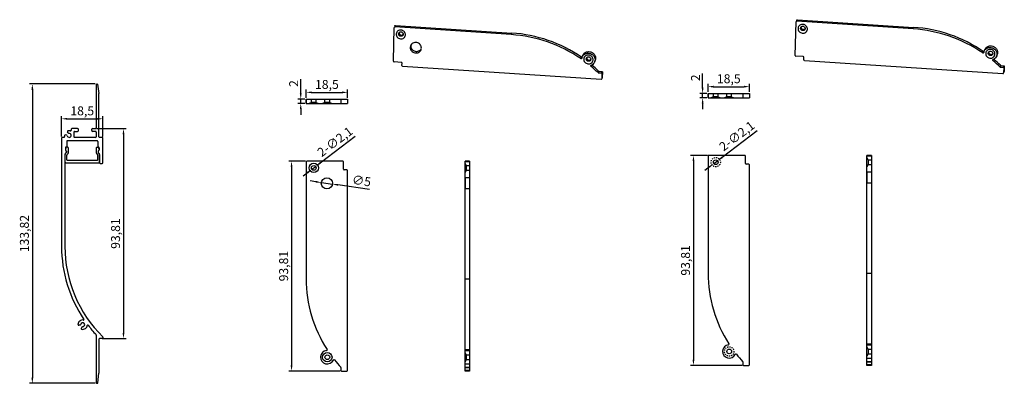
# Model space of a CAD drawing. Units: inches. Extents: x 96 to 536, y 14 to 177.
import ezdxf

# ---------------------------------------------------------------- set-up
doc = ezdxf.new("R2010")
doc.units = ezdxf.units.IN
doc.header["$MEASUREMENT"] = 0
doc.linetypes.add('HIDDEN', pattern=[0.2, 0.1, -0.1])
doc.styles.get("Standard").update_dxf_attribs({"font": 'arial.ttf'})
doc.dimstyles.new('ISO-25', dxfattribs={"dimtxt": 4, "dimasz": 2.5, "dimexe": 1.25, "dimexo": 0.625, "dimtad": 1, "dimtxsty": 'Standard', "dimcen": 2.5, "dimadec": 0, "dimazin": 0, "dimtfac": 1, "dimtmove": 0, "dimatfit": 3, "dimfxl": 1, "dimarcsym": 0})

# ---------------------------------------------------------------- blocks, each defined once
blk = doc.blocks.new('*D21')
at = {"color": 0, "lineweight": -2, "transparency": 16777216}
for p, q in [((227.97, 104.43), (225.5, 104.79)), ((230.45, 104.08), (235.4, 103.38)), ((252.03, 101.02), (237.87, 103.03))]:
    blk.add_line(p, q, dxfattribs=at)
at = {"color": 0, "transparency": 16777216}
for points in [[(228.03, 104.85), (227.92, 104.02), (230.45, 104.08)], [(237.93, 103.44), (237.82, 102.62), (235.4, 103.38)]]:
    blk.add_solid(points, dxfattribs=at)
at = {"layer": 'Defpoints', "color": 0, "transparency": 16777216}
for p in [(230.45, 104.08), (235.4, 103.38)]:
    blk.add_point(p, dxfattribs=at)
at = {"color": 0, "transparency": 16777216, "insert": (248.33, 104.35), "char_height": 4, "attachment_point": 5, "rotation": 351.9153}
blk.add_mtext('∅5', dxfattribs=at)
blk = doc.blocks.new('*D22')
at = {"color": 0, "lineweight": -2, "transparency": 16777216}
for p, q in [((245.56, 124.64), (229.9, 112.77)), ((226.24, 110), (227.91, 111.27)), ((224.24, 108.49), (222.25, 106.98))]:
    blk.add_line(p, q, dxfattribs=at)
at = {"color": 0, "transparency": 16777216}
for points in [[(223.99, 108.82), (224.5, 108.16), (226.24, 110)], [(229.65, 113.11), (230.16, 112.44), (227.91, 111.27)]]:
    blk.add_solid(points, dxfattribs=at)
at = {"layer": 'Defpoints', "color": 0, "transparency": 16777216}
for p in [(226.24, 110), (227.91, 111.27)]:
    blk.add_point(p, dxfattribs=at)
at = {"color": 0, "transparency": 16777216, "insert": (236.86, 121.93), "char_height": 4, "attachment_point": 5, "rotation": 37.1459}
blk.add_mtext('2-∅2,1', dxfattribs=at)
blk = doc.blocks.new('*D23')
at = {"color": 0, "lineweight": -2, "transparency": 16777216}
for p, q in [((223.67, 142.01), (223.67, 145.63)), ((242.17, 142.01), (242.17, 145.63)), ((226.17, 144.38), (239.67, 144.38))]:
    blk.add_line(p, q, dxfattribs=at)
at = {"color": 0, "transparency": 16777216}
for points in [[(226.17, 144.8), (226.17, 143.96), (223.67, 144.38)], [(239.67, 144.8), (239.67, 143.96), (242.17, 144.38)]]:
    blk.add_solid(points, dxfattribs=at)
at = {"layer": 'Defpoints', "color": 0, "transparency": 16777216}
for p in [(223.67, 141.38), (242.17, 144.38), (242.17, 141.38)]:
    blk.add_point(p, dxfattribs=at)
at = {"color": 0, "transparency": 16777216, "insert": (232.92, 147.41), "char_height": 4, "attachment_point": 5}
blk.add_mtext('18,5', dxfattribs=at)
blk = doc.blocks.new('*D24')
at = {"color": 0, "lineweight": -2, "transparency": 16777216}
for p, q in [((221.24, 143.88), (221.24, 150.28)), ((223.05, 141.38), (219.99, 141.38)), ((221.24, 139.38), (221.24, 141.38)), ((223.05, 139.38), (219.99, 139.38)), ((221.24, 136.88), (221.24, 134.38))]:
    blk.add_line(p, q, dxfattribs=at)
at = {"color": 0, "transparency": 16777216}
for points in [[(220.82, 143.88), (221.65, 143.88), (221.24, 141.38)], [(220.82, 136.88), (221.65, 136.88), (221.24, 139.38)]]:
    blk.add_solid(points, dxfattribs=at)
at = {"layer": 'Defpoints', "color": 0, "transparency": 16777216}
for p in [(221.24, 141.38), (223.67, 141.38), (223.67, 139.38)]:
    blk.add_point(p, dxfattribs=at)
at = {"color": 0, "transparency": 16777216, "insert": (218.6, 148.33), "char_height": 4, "attachment_point": 5, "rotation": 90}
blk.add_mtext('2', dxfattribs=at)
blk = doc.blocks.new('*D25')
at = {"color": 0, "lineweight": -2, "transparency": 16777216}
for p, q in [((223.35, 113.63), (215.88, 113.63)), ((217.13, 111.13), (217.13, 22.32)), ((238.85, 19.82), (215.88, 19.82))]:
    blk.add_line(p, q, dxfattribs=at)
at = {"color": 0, "transparency": 16777216}
for points in [[(216.72, 111.13), (217.55, 111.13), (217.13, 113.63)], [(216.72, 22.32), (217.55, 22.32), (217.13, 19.82)]]:
    blk.add_solid(points, dxfattribs=at)
at = {"layer": 'Defpoints', "color": 0, "transparency": 16777216}
for p in [(223.97, 113.63), (217.13, 19.82), (239.47, 19.82)]:
    blk.add_point(p, dxfattribs=at)
at = {"color": 0, "transparency": 16777216, "insert": (214.11, 66.72), "char_height": 4, "attachment_point": 5, "rotation": 90}
blk.add_mtext('93,81', dxfattribs=at)
blk = doc.blocks.new('*D26')
at = {"color": 0, "lineweight": -2, "transparency": 16777216}
for p, q in [((425.12, 127.19), (409.46, 115.33)), ((403.81, 111.04), (401.81, 109.53)), ((405.8, 112.55), (407.47, 113.82))]:
    blk.add_line(p, q, dxfattribs=at)
at = {"color": 0, "transparency": 16777216}
for points in [[(409.21, 115.66), (409.72, 114.99), (407.47, 113.82)], [(403.55, 111.37), (404.06, 110.71), (405.8, 112.55)]]:
    blk.add_solid(points, dxfattribs=at)
at = {"layer": 'Defpoints', "color": 0, "transparency": 16777216}
for p in [(405.8, 112.55), (407.47, 113.82)]:
    blk.add_point(p, dxfattribs=at)
at = {"color": 0, "transparency": 16777216, "insert": (416.42, 124.48), "char_height": 4, "attachment_point": 5, "rotation": 37.1459}
blk.add_mtext('2-∅2,1', dxfattribs=at)
blk = doc.blocks.new('*D27')
at = {"color": 0, "lineweight": -2, "transparency": 16777216}
for p, q in [((403.23, 144.56), (403.23, 148.18)), ((405.73, 146.93), (419.23, 146.93)), ((421.73, 144.56), (421.73, 148.18))]:
    blk.add_line(p, q, dxfattribs=at)
at = {"color": 0, "transparency": 16777216}
for points in [[(405.73, 147.35), (405.73, 146.52), (403.23, 146.93)], [(419.23, 147.35), (419.23, 146.52), (421.73, 146.93)]]:
    blk.add_solid(points, dxfattribs=at)
at = {"layer": 'Defpoints', "color": 0, "transparency": 16777216}
for p in [(421.73, 146.93), (403.23, 143.94), (421.73, 143.94)]:
    blk.add_point(p, dxfattribs=at)
at = {"color": 0, "transparency": 16777216, "insert": (412.48, 149.96), "char_height": 4, "attachment_point": 5}
blk.add_mtext('18,5', dxfattribs=at)
blk = doc.blocks.new('*D28')
at = {"color": 0, "lineweight": -2, "transparency": 16777216}
for p, q in [((400.8, 146.44), (400.8, 152.83)), ((402.61, 143.94), (399.55, 143.94)), ((402.61, 141.94), (399.55, 141.94)), ((400.8, 141.94), (400.8, 143.94)), ((400.8, 139.44), (400.8, 136.94))]:
    blk.add_line(p, q, dxfattribs=at)
at = {"color": 0, "transparency": 16777216}
for points in [[(400.38, 146.44), (401.21, 146.44), (400.8, 143.94)], [(400.38, 139.44), (401.21, 139.44), (400.8, 141.94)]]:
    blk.add_solid(points, dxfattribs=at)
at = {"layer": 'Defpoints', "color": 0, "transparency": 16777216}
for p in [(400.8, 143.94), (403.23, 143.94), (403.23, 141.94)]:
    blk.add_point(p, dxfattribs=at)
at = {"color": 0, "transparency": 16777216, "insert": (398.16, 150.88), "char_height": 4, "attachment_point": 5, "rotation": 90}
blk.add_mtext('2', dxfattribs=at)
blk = doc.blocks.new('*D29')
at = {"color": 0, "lineweight": -2, "transparency": 16777216}
for p, q in [((402.91, 116.18), (395.45, 116.18)), ((396.7, 113.68), (396.7, 24.87)), ((418.41, 22.37), (395.45, 22.37))]:
    blk.add_line(p, q, dxfattribs=at)
at = {"color": 0, "transparency": 16777216}
for points in [[(396.28, 113.68), (397.11, 113.68), (396.7, 116.18)], [(396.28, 24.87), (397.11, 24.87), (396.7, 22.37)]]:
    blk.add_solid(points, dxfattribs=at)
at = {"layer": 'Defpoints', "color": 0, "transparency": 16777216}
for p in [(403.53, 116.18), (396.7, 22.37), (419.03, 22.37)]:
    blk.add_point(p, dxfattribs=at)
at = {"color": 0, "transparency": 16777216, "insert": (393.67, 69.28), "char_height": 4, "attachment_point": 5, "rotation": 90}
blk.add_mtext('93,81', dxfattribs=at)
blk = doc.blocks.new('*D30')
at = {"color": 0, "lineweight": -2, "transparency": 16777216}
for p, q in [((129.42, 148.16), (100.07, 148.16)), ((101.32, 145.66), (101.32, 16.85)), ((129.42, 14.35), (100.07, 14.35))]:
    blk.add_line(p, q, dxfattribs=at)
at = {"color": 0, "transparency": 16777216}
for points in [[(100.91, 145.66), (101.74, 145.66), (101.32, 148.16)], [(100.91, 16.85), (101.74, 16.85), (101.32, 14.35)]]:
    blk.add_solid(points, dxfattribs=at)
at = {"layer": 'Defpoints', "color": 0, "transparency": 16777216}
for p in [(130.04, 148.16), (101.32, 14.35), (130.04, 14.35)]:
    blk.add_point(p, dxfattribs=at)
at = {"color": 0, "transparency": 16777216, "insert": (98.29, 81.26), "char_height": 4, "attachment_point": 5, "rotation": 90}
blk.add_mtext('133,82', dxfattribs=at)
blk = doc.blocks.new('*D31')
at = {"color": 0, "lineweight": -2, "transparency": 16777216}
for p, q in [((130.19, 128.17), (143.29, 128.17)), ((142.04, 125.67), (142.04, 36.85)), ((132.59, 34.35), (143.29, 34.35))]:
    blk.add_line(p, q, dxfattribs=at)
at = {"color": 0, "transparency": 16777216}
for points in [[(141.63, 125.67), (142.46, 125.67), (142.04, 128.17)], [(141.63, 36.85), (142.46, 36.85), (142.04, 34.35)]]:
    blk.add_solid(points, dxfattribs=at)
at = {"layer": 'Defpoints', "color": 0, "transparency": 16777216}
for p in [(129.57, 128.17), (131.97, 34.35), (142.04, 34.35)]:
    blk.add_point(p, dxfattribs=at)
at = {"color": 0, "transparency": 16777216, "insert": (139.01, 81.26), "char_height": 4, "attachment_point": 5, "rotation": 90}
blk.add_mtext('93,81', dxfattribs=at)
blk = doc.blocks.new('*D32')
at = {"color": 0, "lineweight": -2, "transparency": 16777216}
for p, q in [((114.37, 124.59), (114.37, 133.82)), ((116.87, 132.57), (130.37, 132.57)), ((132.87, 124.59), (132.87, 133.82))]:
    blk.add_line(p, q, dxfattribs=at)
at = {"color": 0, "transparency": 16777216}
for points in [[(116.87, 132.99), (116.87, 132.16), (114.37, 132.57)], [(130.37, 132.99), (130.37, 132.16), (132.87, 132.57)]]:
    blk.add_solid(points, dxfattribs=at)
at = {"layer": 'Defpoints', "color": 0, "transparency": 16777216}
for p in [(132.87, 132.57), (114.37, 123.97), (132.87, 123.97)]:
    blk.add_point(p, dxfattribs=at)
at = {"color": 0, "transparency": 16777216, "insert": (123.62, 135.6), "char_height": 4, "attachment_point": 5}
blk.add_mtext('18,5', dxfattribs=at)

msp = doc.modelspace()

# ---------------------------------------------------------------- linework, layer by layer
for p, q in [((442.857, 176.679), (442.618, 175.977)), ((443.148, 176.863), (442.91, 176.16)), ((494.841, 172.744), (442.91, 176.16)), ((443.148, 176.863), (495.079, 173.446)), ((262.648, 158.31), (263.044, 173.348)), ((263.296, 174.127), (263.058, 173.425)), ((263.587, 174.311), (263.349, 173.609)), ((315.28, 170.192), (263.349, 173.609)), ((263.587, 174.311), (315.518, 170.895)), ((442.209, 160.862), (442.605, 175.9)), ((494.841, 172.744), (495.079, 173.446)), ((315.28, 170.192), (315.518, 170.895)), ((526.578, 162.845), (526.734, 163.305)), ((346.366, 159.45), (346.604, 160.152)), ((347.017, 160.294), (347.173, 160.754)), ((352.616, 158.124), (352.855, 158.826)), ((445.775, 160.347), (442.499, 160.562)), ((446.035, 158.926), (446.065, 160.047)), ((446.326, 158.626), (534.977, 152.794)), ((525.927, 162.001), (526.165, 162.704)), ((530.487, 158.559), (530.662, 159.074)), ((532.177, 160.675), (532.415, 161.378)), ((266.214, 157.795), (262.938, 158.011)), ((266.475, 156.374), (266.504, 157.495)), ((266.765, 156.075), (355.417, 150.243)), ((350.927, 156.008), (351.101, 156.523)), ((533.623, 155.765), (533.861, 156.467)), ((533.823, 155.677), (534.061, 156.379)), ((533.823, 155.677), (535.051, 155.596)), ((534.061, 156.379), (535.29, 156.299)), ((535.29, 156.299), (535.051, 155.596)), ((535.342, 155.296), (535.283, 153.055)), ((535.58, 155.999), (535.342, 155.296)), ((535.58, 155.999), (535.521, 153.757)), ((354.062, 153.213), (354.3, 153.915)), ((354.262, 153.125), (354.5, 153.828)), ((354.262, 153.125), (355.49, 153.045)), ((354.5, 153.828), (355.729, 153.747)), ((355.729, 153.747), (355.49, 153.045)), ((355.781, 152.745), (355.722, 150.503)), ((355.96, 151.205), (355.722, 150.503)), ((355.946, 151.129), (355.733, 150.499)), ((356.019, 153.447), (355.781, 152.745)), ((356.019, 153.447), (355.96, 151.205)), ((535.521, 153.757), (535.283, 153.055)), ((535.507, 153.68), (535.294, 153.051)), ((129.869, 147.965), (129.869, 128.465)), ((130.069, 148.165), (130.2, 148.165)), ((130.397, 147.998), (131.069, 143.931)), ((131.069, 124.565), (131.069, 143.931)), ((223.674, 141.384), (223.674, 139.384)), ((223.674, 139.384), (223.674, 141.384)), ((223.674, 141.384), (239.095, 141.384)), ((226.024, 139.884), (226.024, 141.384)), ((226.024, 139.884), (226.024, 141.384)), ((226.024, 141.384), (228.124, 141.384)), ((228.124, 139.884), (228.124, 141.384)), ((228.124, 139.884), (228.124, 141.384)), ((230.424, 141.384), (235.424, 141.384)), ((232.067, 139.884), (232.067, 141.384)), ((232.067, 139.884), (232.067, 141.384)), ((234.167, 139.884), (234.167, 141.384)), ((234.167, 139.884), (234.167, 141.384)), ((239.095, 141.384), (239.174, 141.384)), ((239.174, 141.384), (242.174, 141.384)), ((239.174, 141.384), (239.174, 139.384)), ((242.174, 141.384), (242.174, 139.384)), ((403.235, 143.935), (403.235, 141.935)), ((403.235, 141.935), (403.235, 143.935)), ((403.235, 143.935), (418.655, 143.935)), ((403.235, 141.935), (418.655, 141.935)), ((405.585, 142.435), (404.535, 141.935)), ((405.585, 142.435), (405.585, 143.935)), ((405.585, 142.435), (405.585, 143.935)), ((405.585, 143.935), (407.685, 143.935)), ((407.685, 142.435), (405.585, 142.435)), ((407.685, 142.435), (407.685, 143.935)), ((407.685, 142.435), (407.685, 143.935)), ((407.685, 142.435), (408.735, 141.935)), ((409.985, 143.935), (414.985, 143.935)), ((409.985, 141.935), (414.985, 141.935)), ((411.628, 142.435), (410.578, 141.935)), ((411.628, 142.435), (411.628, 143.935)), ((411.628, 142.435), (411.628, 143.935)), ((413.728, 142.435), (411.628, 142.435)), ((413.728, 142.435), (413.728, 143.935)), ((413.728, 142.435), (413.728, 143.935)), ((413.728, 142.435), (414.778, 141.935)), ((418.655, 143.935), (418.735, 143.935)), ((418.655, 141.935), (418.735, 141.935)), ((418.735, 143.935), (421.735, 143.935)), ((418.735, 143.935), (418.735, 141.935)), ((418.735, 141.935), (421.735, 141.935)), ((421.735, 143.935), (421.735, 141.935)), ((223.674, 139.384), (239.095, 139.384)), ((226.024, 139.884), (224.974, 139.384)), ((228.124, 139.884), (226.024, 139.884)), ((228.124, 139.884), (229.174, 139.384)), ((230.424, 139.384), (235.424, 139.384)), ((232.067, 139.884), (231.017, 139.384)), ((234.167, 139.884), (232.067, 139.884)), ((234.167, 139.884), (235.217, 139.384)), ((239.095, 139.384), (239.174, 139.384)), ((239.174, 139.384), (242.174, 139.384)), ((118.669, 127.865), (118.669, 127.489)), ((121.569, 128.165), (118.969, 128.165)), ((121.869, 127.265), (121.869, 127.865)), ((127.869, 127.265), (127.869, 127.865)), ((128.169, 128.165), (129.569, 128.165)), ((114.369, 123.965), (114.369, 75.546)), ((115.445, 124.265), (114.669, 124.265)), ((116.613, 125.276), (116.003, 125.334)), ((117.308, 126.232), (117.064, 126.794)), ((119.869, 126.665), (119.869, 124.565)), ((120.169, 126.965), (121.569, 126.965)), ((129.569, 124.265), (120.169, 124.265)), ((129.569, 126.965), (128.169, 126.965)), ((129.869, 126.665), (129.869, 124.565)), ((132.569, 124.265), (131.369, 124.265)), ((132.869, 112.925), (132.869, 123.965)), ((116.069, 119.627), (116.069, 118.661)), ((116.312, 119.599), (116.119, 118.84)), ((116.119, 118.84), (116.119, 118.66)), ((116.369, 119.927), (116.469, 119.927)), ((117.137, 119.826), (116.603, 119.826)), ((116.669, 122.465), (116.669, 120.127)), ((130.269, 122.765), (116.969, 122.765)), ((117.337, 119.626), (117.337, 117.245)), ((129.901, 119.626), (129.901, 117.245)), ((130.101, 119.826), (130.636, 119.826)), ((130.569, 122.465), (130.569, 120.127)), ((130.869, 119.927), (130.769, 119.927)), ((130.927, 119.599), (131.119, 118.84)), ((131.119, 118.84), (131.119, 118.66)), ((131.169, 119.627), (131.169, 118.661)), ((115.869, 116.652), (115.869, 75.546)), ((115.919, 113.124), (115.919, 116.629)), ((116.416, 117.404), (115.962, 116.868)), ((116.466, 117.381), (116.012, 116.846)), ((116.185, 118.425), (116.372, 118.279)), ((116.215, 118.463), (116.422, 118.302)), ((116.487, 118.042), (116.487, 117.598)), ((116.537, 118.065), (116.537, 117.575)), ((116.719, 114.224), (116.719, 116.37)), ((117.29, 117.115), (116.767, 116.499)), ((129.949, 117.115), (130.472, 116.499)), ((130.519, 114.224), (130.519, 116.37)), ((130.701, 118.065), (130.701, 117.575)), ((130.751, 118.042), (130.751, 117.598)), ((130.773, 117.381), (131.227, 116.846)), ((131.023, 118.463), (130.817, 118.302)), ((130.822, 117.404), (131.277, 116.868)), ((131.054, 118.425), (130.867, 118.279)), ((131.319, 113.124), (131.319, 116.629)), ((131.369, 116.652), (131.369, 112.925)), ((403.235, 115.883), (403.235, 63.563)), ((419.635, 116.183), (403.535, 116.183)), ((419.935, 112.583), (419.935, 115.883)), ((474.227, 24.109), (474.227, 116.183)), ((476.227, 116.183), (474.227, 116.183)), ((476.227, 115.883), (474.227, 115.883)), ((474.727, 114.233), (474.227, 115.283)), ((476.227, 116.183), (476.227, 24.109)), ((116.219, 112.824), (131.019, 112.824)), ((116.919, 114.024), (130.319, 114.024)), ((131.669, 112.625), (132.569, 112.625)), ((223.674, 113.331), (223.674, 61.011)), ((240.074, 113.631), (223.974, 113.631)), ((240.374, 110.031), (240.374, 113.331)), ((294.666, 21.557), (294.666, 113.631)), ((296.666, 113.631), (294.666, 113.631)), ((296.666, 113.331), (294.666, 113.331)), ((295.166, 111.681), (294.666, 112.731)), ((295.166, 111.681), (295.166, 109.581)), ((295.166, 111.681), (296.666, 111.681)), ((296.666, 113.631), (296.666, 21.557)), ((296.666, 111.681), (296.666, 109.581)), ((421.435, 112.283), (420.235, 112.283)), ((421.735, 22.668), (421.735, 111.983)), ((474.727, 112.133), (474.227, 111.083)), ((474.727, 114.233), (474.727, 112.133)), ((474.727, 114.233), (476.227, 114.233)), ((474.727, 112.133), (476.227, 112.133)), ((476.227, 114.233), (476.227, 112.133)), ((241.874, 109.731), (240.674, 109.731)), ((242.174, 20.116), (242.174, 109.431)), ((295.166, 109.581), (294.666, 108.531)), ((294.666, 106.231), (294.666, 101.231)), ((296.666, 106.231), (294.666, 106.231)), ((295.166, 109.581), (296.666, 109.581)), ((296.666, 106.231), (296.666, 101.231)), ((474.227, 108.783), (474.227, 103.783)), ((476.227, 108.783), (474.227, 108.783)), ((476.227, 108.783), (476.227, 103.783)), ((296.666, 101.231), (294.666, 101.231)), ((476.227, 103.783), (474.227, 103.783)), ((474.227, 63.563), (476.227, 63.563)), ((294.666, 61.011), (296.666, 61.011)), ((122.664, 40.383), (122.058, 40.29)), ((123.399, 39.472), (123.181, 38.9)), ((129.869, 35.888), (129.869, 14.547)), ((131.069, 34.05), (131.069, 18.819)), ((132.569, 34.35), (131.369, 34.35)), ((132.869, 34.945), (132.869, 34.65)), ((474.227, 32.014), (476.227, 32.014)), ((474.227, 31.554), (476.227, 31.554)), ((294.666, 29.462), (296.666, 29.462)), ((294.666, 29.002), (296.666, 29.002)), ((295.166, 27.074), (294.666, 28.124)), ((295.166, 27.074), (296.666, 27.074)), ((295.166, 27.074), (295.166, 24.974)), ((296.666, 27.074), (296.666, 24.974)), ((474.727, 29.626), (474.227, 30.676)), ((474.727, 27.526), (474.227, 26.476)), ((474.727, 29.626), (476.227, 29.626)), ((474.727, 29.626), (474.727, 27.526)), ((474.727, 27.526), (476.227, 27.526)), ((476.227, 29.626), (476.227, 27.526)), ((295.166, 24.974), (294.666, 23.924)), ((294.666, 23.024), (296.666, 23.024)), ((295.166, 24.974), (296.666, 24.974)), ((418.735, 23.905), (418.735, 22.668)), ((419.035, 22.368), (421.435, 22.368)), ((474.227, 25.576), (476.227, 25.576)), ((474.227, 24.109), (476.227, 24.109)), ((474.227, 24.109), (474.227, 23.905)), ((474.227, 23.905), (476.227, 23.905)), ((474.227, 22.368), (474.227, 23.905)), ((476.227, 22.668), (474.227, 22.668)), ((476.227, 22.368), (474.227, 22.368)), ((476.227, 24.109), (476.227, 23.905)), ((476.227, 23.905), (476.227, 22.368)), ((130.589, 14.525), (131.069, 18.819)), ((239.174, 21.354), (239.174, 20.116)), ((239.474, 19.816), (241.874, 19.816)), ((294.666, 21.557), (296.666, 21.557)), ((294.666, 21.557), (294.666, 21.354)), ((294.666, 21.354), (296.666, 21.354)), ((294.666, 19.816), (294.666, 21.354)), ((296.666, 20.116), (294.666, 20.116)), ((296.666, 19.816), (294.666, 19.816)), ((296.666, 21.557), (296.666, 21.354)), ((296.666, 21.354), (296.666, 19.816)), ((130.069, 14.347), (130.39, 14.347))]:
    msp.add_line(p, q)
at = {"linetype": 'HIDDEN', "ltscale": 5}
for centre in [(406.635, 113.183), (412.678, 28.576)]:
    msp.add_circle(centre, 2.1, dxfattribs=at)
for centre, radius in [((227.074, 110.631), 2.1), ((227.074, 110.631), 2.1), ((227.074, 110.631), 1.05), ((406.635, 113.183), 1.05), ((232.924, 103.731), 2.5), ((233.117, 26.024), 2.1), ((233.117, 26.024), 1.05), ((412.678, 28.576), 1.05)]:
    msp.add_circle(centre, radius)
for centre, radius, start, end in [((442.867, 175.893), 0.263, 161.33787, 178.42174), ((263.306, 173.341), 0.263, 161.33787, 178.42174), ((445.436, 173.028), 0.913, 161.29062, 174.10186), ((445.695, 172.94), 0.913, 341.29062, 354.10186), ((490.698, 110.408), 62.474, 55.67414, 86.19762), ((490.936, 111.11), 62.474, 55.67414, 86.19762), ((265.875, 170.477), 0.913, 161.29062, 174.10186), ((266.134, 170.388), 0.913, 341.29062, 354.10186), ((311.137, 107.856), 62.474, 55.67414, 86.19762), ((311.375, 108.558), 62.474, 55.67414, 86.19762), ((272.352, 164.447), 2.184, 161.34371, 178.46017), ((272.611, 165.15), 2.204, 178.5089, 184.38769), ((272.584, 165.15), 2.178, 172.55929, 178.48577), ((272.948, 164.238), 2.184, 341.34371, 358.46017), ((273.197, 164.943), 2.176, 329.20391, 331.40438), ((346.573, 159.661), 0.259, 341.19772, 351.03098), ((349.394, 159.217), 2.598, 161.25758, 171.04497), ((349.705, 159.308), 0.913, 161.29062, 174.10186), ((349.964, 159.219), 0.913, 341.29062, 354.10186), ((526.134, 162.213), 0.259, 341.19772, 351.03098), ((528.955, 161.768), 2.598, 161.25758, 171.04497), ((529.266, 161.859), 0.913, 161.29062, 174.10186), ((529.525, 161.77), 0.913, 341.29062, 354.10186), ((491.829, 112.032), 60.492, 46.2989, 50.27821), ((529.525, 161.737), 2.899, 290.83951, 296.54538), ((492.078, 112.745), 60.477, 46.29848, 50.12755), ((312.268, 109.48), 60.492, 46.2989, 50.27821), ((349.964, 159.186), 2.899, 290.83951, 296.54538), ((312.517, 110.194), 60.477, 46.29848, 50.12755), ((355.459, 150.51), 0.263, 341.33787, 358.42174), ((355.698, 151.213), 0.263, 341.33787, 358.42174), ((535.02, 153.062), 0.263, 341.33787, 358.42174), ((535.258, 153.764), 0.263, 341.33787, 358.42174), ((130.069, 147.965), 0.2, 90, 180), ((130.2, 147.965), 0.2, 9.38781, 90), ((118.969, 127.865), 0.3, 90, 180), ((121.569, 127.865), 0.3, 0, 90), ((128.169, 127.865), 0.3, 90, 180), ((129.569, 128.465), 0.3, 270, 0), ((114.669, 123.965), 0.3, 90, 180), ((115.445, 124.565), 0.3, 270, 14.47751), ((115.974, 125.036), 0.3, 84.53446, 184.12853), ((117.769, 125.165), 2.1, 184.12853, 194.47751), ((116.584, 124.977), 0.3, 9.01197, 84.53446), ((117.769, 125.165), 0.9, 189.01197, 98.92473), ((117.34, 126.913), 0.3, 103.80817, 203.40224), ((117.769, 125.165), 2.1, 75.52249, 103.80817), ((117.583, 126.351), 0.3, 203.40224, 278.92473), ((118.369, 127.489), 0.3, 255.52249, 0), ((120.169, 126.665), 0.3, 90, 180), ((120.169, 124.565), 0.3, 180, 270), ((121.569, 127.265), 0.3, 270, 0), ((128.169, 127.265), 0.3, 180, 270), ((129.569, 126.665), 0.3, 0, 90), ((129.569, 124.565), 0.3, 270, 0), ((131.369, 124.565), 0.3, 180, 270), ((132.569, 123.965), 0.3, 0, 90), ((116.369, 119.627), 0.3, 90, 180), ((116.603, 119.526), 0.3, 90, 165.76802), ((116.469, 120.127), 0.2, 270, 0), ((116.969, 122.465), 0.3, 90, 180), ((117.137, 119.626), 0.2, 0, 90), ((130.101, 119.626), 0.2, 90, 180), ((130.269, 122.465), 0.3, 0, 90), ((130.769, 120.127), 0.2, 180, 270), ((130.636, 119.526), 0.3, 14.23198, 90), ((130.869, 119.627), 0.3, 0, 90), ((116.169, 116.652), 0.3, 133.77577, 180.00175), ((116.219, 116.629), 0.3, 133.77577, 180), ((116.369, 118.661), 0.3, 180, 232.01604), ((116.369, 118.66), 0.25, 180, 232.01604), ((116.187, 118.042), 0.3, 0, 52.01604), ((116.187, 117.598), 0.3, 319.70563, 0), ((116.237, 118.065), 0.3, 0, 52.01604), ((116.237, 117.575), 0.3, 319.67409, 0), ((116.919, 116.37), 0.2, 139.67409, 180), ((117.137, 117.245), 0.2, 319.67409, 0), ((130.101, 117.245), 0.2, 180, 220.32591), ((130.319, 116.37), 0.2, 0, 40.32591), ((131.001, 118.065), 0.3, 127.98396, 180), ((131.001, 117.575), 0.3, 180, 220.32591), ((131.051, 118.042), 0.3, 127.98396, 180), ((131.051, 117.598), 0.3, 180, 220.29437), ((130.869, 118.66), 0.25, 307.98396, 0), ((130.869, 118.661), 0.3, 307.98396, 0), ((131.019, 116.629), 0.3, 0, 46.22423), ((131.069, 116.652), 0.3, 0, 46.22423), ((403.535, 115.883), 0.3, 90, 180), ((419.635, 115.883), 0.3, 0, 90), ((116.219, 113.124), 0.3, 180, 270), ((116.919, 114.224), 0.2, 180, 270), ((130.319, 114.224), 0.2, 270, 0), ((131.019, 113.124), 0.3, 270, 0), ((131.669, 112.925), 0.3, 180, 270), ((132.569, 112.925), 0.3, 270, 0), ((223.974, 113.331), 0.3, 90, 180), ((240.074, 113.331), 0.3, 0, 90), ((240.674, 110.031), 0.3, 180, 270), ((420.235, 112.583), 0.3, 180, 270), ((421.435, 111.983), 0.3, 0, 90), ((241.874, 109.431), 0.3, 0, 90), ((172.553, 75.546), 58.183, 180, 214.08588), ((172.553, 75.546), 56.683, 180, 225.43904), ((461.418, 63.563), 58.183, 180, 212.83564), ((281.858, 61.011), 58.183, 180, 212.83564), ((123.812, 40.558), 2.1, 80.30817, 179.09763), ((122.013, 40.587), 0.3, 179.09763, 278.69169), ((122.619, 40.679), 0.3, 278.69169, 354.21418), ((123.812, 40.558), 0.9, 263.6375, 174.21418), ((123.679, 39.366), 0.3, 83.6375, 159.15999), ((123.812, 40.558), 2.1, 258.75406, 351.03577), ((124.2, 42.825), 0.2, 260.30817, 34.08588), ((126.084, 40.2), 0.2, 37.25805, 171.03577), ((172.553, 75.546), 58.183, 217.25805, 222.69551), ((123.461, 38.793), 0.3, 159.15999, 258.75406), ((129.569, 35.888), 0.3, 0, 42.69551), ((131.369, 34.05), 0.3, 90, 180), ((132.569, 34.65), 0.3, 270, 0), ((132.569, 34.945), 0.3, 360, 45.43904), ((412.678, 28.576), 3, 96.94866, 334.39527), ((412.279, 31.851), 0.3, 276.94866, 32.83564), ((233.117, 26.024), 3, 96.94866, 334.39527), ((232.718, 29.3), 0.3, 276.94866, 32.83564), ((415.654, 27.149), 0.3, 38.50829, 154.39527), ((461.418, 63.563), 58.183, 218.50829, 222.69551), ((236.093, 24.598), 0.3, 38.50829, 154.39527), ((281.858, 61.011), 58.183, 218.50829, 222.69551), ((418.435, 23.905), 0.3, 0, 42.69551), ((419.035, 22.668), 0.3, 180, 270), ((421.435, 22.668), 0.3, 270, 0), ((238.874, 21.354), 0.3, 0, 42.69551), ((239.474, 20.116), 0.3, 180, 270), ((241.874, 20.116), 0.3, 270, 0), ((130.069, 14.547), 0.2, 180, 270), ((130.39, 14.547), 0.2, 270, 353.6211)]:
    msp.add_arc(centre, radius, start, end)
for points, knots in [([(442.91, 176.16), (442.848, 176.164), (442.72, 176.136), (442.637, 176.033), (442.618, 175.977)], [0, 0, 0, 0, 0.5108435, 1, 1, 1, 1]), ([(442.857, 176.679), (442.876, 176.735), (442.959, 176.838), (443.086, 176.867), (443.148, 176.863)], [0, 0, 0, 0, 0.4891565, 1, 1, 1, 1]), ([(263.349, 173.609), (263.287, 173.613), (263.16, 173.584), (263.077, 173.481), (263.058, 173.425)], [0, 0, 0, 0, 0.5108435, 1, 1, 1, 1]), ([(263.296, 174.127), (263.315, 174.184), (263.398, 174.287), (263.525, 174.315), (263.587, 174.311)], [0, 0, 0, 0, 0.4891565, 1, 1, 1, 1]), ([(268.021, 169.98), (268.047, 170.236), (267.988, 170.771), (267.589, 171.476), (266.946, 171.995), (266.155, 172.253), (265.331, 172.213), (264.594, 171.876), (264.058, 171.288), (263.896, 170.786), (263.87, 170.533)], [0, 0, 0, 0, 0.1218345, 0.2469824, 0.3753279, 0.504903, 0.6330859, 0.7580103, 0.8796478, 1, 1, 1, 1]), ([(443.431, 173.085), (443.405, 172.829), (443.463, 172.294), (443.863, 171.589), (444.506, 171.07), (445.296, 170.812), (446.121, 170.852), (446.858, 171.189), (447.393, 171.777), (447.556, 172.279), (447.582, 172.532)], [0, 0, 0, 0, 0.1218345, 0.2469824, 0.3753279, 0.504903, 0.6330859, 0.7580103, 0.8796478, 1, 1, 1, 1]), ([(447.582, 172.532), (447.608, 172.787), (447.549, 173.322), (447.15, 174.028), (446.507, 174.547), (445.716, 174.804), (444.892, 174.765), (444.154, 174.428), (443.619, 173.84), (443.457, 173.337), (443.431, 173.085)], [0, 0, 0, 0, 0.1218345, 0.2469824, 0.3753279, 0.504903, 0.6330859, 0.7580103, 0.8796478, 1, 1, 1, 1]), ([(445.54, 172.003), (445.398, 172.013), (445.115, 172.087), (444.767, 172.344), (444.548, 172.708), (444.514, 172.989), (444.528, 173.122)], [0, 0, 0, 0, 0.2563072, 0.5107262, 0.7588171, 1, 1, 1, 1]), ([(444.571, 173.321), (444.605, 173.42), (444.709, 173.61), (444.952, 173.825), (445.258, 173.953), (445.481, 173.972), (445.592, 173.965)], [0, 0, 0, 0, 0.2431114, 0.4897725, 0.7421471, 1, 1, 1, 1]), ([(444.702, 173.579), (444.699, 173.45), (444.736, 173.252), (444.859, 173.019), (445.028, 172.807), (445.312, 172.608), (445.582, 172.539), (445.719, 172.53)], [0, 0, 0, 0, 0.2413023, 0.3650931, 0.4906059, 0.7445518, 1, 1, 1, 1]), ([(446.56, 172.647), (446.526, 172.548), (446.423, 172.358), (446.179, 172.143), (445.874, 172.015), (445.651, 171.996), (445.54, 172.003)], [0, 0, 0, 0, 0.2431114, 0.4897725, 0.7421471, 1, 1, 1, 1]), ([(445.592, 173.965), (445.734, 173.955), (446.017, 173.881), (446.364, 173.624), (446.584, 173.26), (446.617, 172.979), (446.603, 172.846)], [0, 0, 0, 0, 0.2563072, 0.5107262, 0.7588171, 1, 1, 1, 1]), ([(445.719, 172.53), (445.889, 172.519), (446.153, 172.563), (446.443, 172.738), (446.56, 172.859), (446.609, 172.925)], [0, 0, 0, 0, 0.506866, 0.7554787, 1, 1, 1, 1]), ([(263.87, 170.533), (263.844, 170.278), (263.903, 169.743), (264.302, 169.037), (264.945, 168.519), (265.736, 168.261), (266.56, 168.301), (267.297, 168.637), (267.832, 169.225), (267.995, 169.728), (268.021, 169.98)], [0, 0, 0, 0, 0.1218345, 0.2469824, 0.3753279, 0.504903, 0.6330859, 0.7580103, 0.8796478, 1, 1, 1, 1]), ([(265.979, 169.452), (265.837, 169.461), (265.554, 169.535), (265.206, 169.793), (264.987, 170.157), (264.953, 170.437), (264.967, 170.571)], [0, 0, 0, 0, 0.2563072, 0.5107262, 0.7588171, 1, 1, 1, 1]), ([(265.011, 170.77), (265.044, 170.869), (265.148, 171.058), (265.392, 171.274), (265.697, 171.402), (265.92, 171.42), (266.031, 171.413)], [0, 0, 0, 0, 0.2431114, 0.4897725, 0.7421471, 1, 1, 1, 1]), ([(265.141, 171.028), (265.138, 170.899), (265.175, 170.7), (265.298, 170.467), (265.467, 170.256), (265.751, 170.056), (266.022, 169.987), (266.158, 169.978)], [0, 0, 0, 0, 0.2413023, 0.3650931, 0.4906059, 0.7445518, 1, 1, 1, 1]), ([(266.999, 170.095), (266.966, 169.996), (266.862, 169.807), (266.618, 169.591), (266.313, 169.463), (266.09, 169.444), (265.979, 169.452)], [0, 0, 0, 0, 0.2431114, 0.4897725, 0.7421471, 1, 1, 1, 1]), ([(266.031, 171.413), (266.173, 171.404), (266.456, 171.329), (266.803, 171.072), (267.023, 170.708), (267.056, 170.428), (267.043, 170.294)], [0, 0, 0, 0, 0.2563072, 0.5107262, 0.7588171, 1, 1, 1, 1]), ([(266.158, 169.978), (266.328, 169.967), (266.592, 170.011), (266.882, 170.187), (266.999, 170.308), (267.048, 170.374)], [0, 0, 0, 0, 0.506866, 0.7554787, 1, 1, 1, 1]), ([(270.169, 164.505), (270.161, 164.226), (270.257, 163.652), (270.702, 162.896), (271.389, 162.324), (272.231, 162.005), (273.126, 161.976), (273.966, 162.244), (274.644, 162.78), (274.929, 163.278), (275.018, 163.539)], [0, 0, 0, 0, 0.1217907, 0.2466671, 0.3744597, 0.5035658, 0.6318088, 0.757398, 0.8797862, 1, 1, 1, 1]), ([(275.132, 164.179), (275.139, 164.458), (275.043, 165.033), (274.598, 165.788), (273.912, 166.36), (273.07, 166.68), (272.174, 166.708), (271.334, 166.44), (270.657, 165.904), (270.371, 165.407), (270.283, 165.145)], [0, 0, 0, 0, 0.1217907, 0.2466671, 0.3744597, 0.5035658, 0.6318088, 0.757398, 0.8797862, 1, 1, 1, 1]), ([(270.413, 164.982), (270.432, 164.73), (270.559, 164.223), (270.986, 163.562), (271.603, 163.052), (272.349, 162.744), (273.15, 162.668), (273.927, 162.832), (274.601, 163.223), (274.938, 163.614), (275.065, 163.829)], [0, 0, 0, 0, 0.1219376, 0.2466497, 0.373921, 0.5024365, 0.6304484, 0.7563884, 0.8794647, 1, 1, 1, 1]), ([(526.495, 162.603), (526.554, 162.776), (526.709, 163.111), (527.042, 163.554), (527.463, 163.923), (527.955, 164.205), (528.501, 164.387), (529.271, 164.49), (530.255, 164.346), (531.123, 163.861), (531.671, 163.311), (531.993, 162.834), (532.213, 162.312), (532.322, 161.762), (532.317, 161.208), (532.236, 160.848), (532.177, 160.675)], [0, 0, 0, 0, 0.0603337, 0.1209626, 0.1822466, 0.2443825, 0.3074194, 0.3712763, 0.500025, 0.6287726, 0.6926308, 0.7556649, 0.8177982, 0.8790886, 0.9397218, 1, 1, 1, 1]), ([(526.734, 163.305), (526.792, 163.478), (526.947, 163.813), (527.28, 164.256), (527.701, 164.626), (528.194, 164.907), (528.739, 165.089), (529.509, 165.192), (530.493, 165.048), (531.361, 164.563), (531.91, 164.013), (532.231, 163.537), (532.451, 163.014), (532.561, 162.464), (532.555, 161.91), (532.474, 161.55), (532.415, 161.378)], [0, 0, 0, 0, 0.0603337, 0.1209626, 0.1822466, 0.2443825, 0.3074194, 0.3712763, 0.500025, 0.6287726, 0.6926308, 0.7556649, 0.8177982, 0.8790886, 0.9397218, 1, 1, 1, 1]), ([(531.412, 161.363), (531.438, 161.618), (531.379, 162.153), (530.98, 162.859), (530.337, 163.377), (529.546, 163.635), (528.722, 163.595), (527.984, 163.259), (527.449, 162.671), (527.287, 162.168), (527.261, 161.916)], [0, 0, 0, 0, 0.1218345, 0.2469824, 0.3753279, 0.504903, 0.6330859, 0.7580103, 0.8796478, 1, 1, 1, 1]), ([(528.402, 162.152), (528.435, 162.251), (528.539, 162.441), (528.782, 162.656), (529.088, 162.784), (529.311, 162.803), (529.422, 162.796)], [0, 0, 0, 0, 0.2431114, 0.4897725, 0.7421471, 1, 1, 1, 1]), ([(529.422, 162.796), (529.564, 162.786), (529.847, 162.712), (530.194, 162.454), (530.414, 162.09), (530.447, 161.81), (530.434, 161.677)], [0, 0, 0, 0, 0.2563072, 0.5107262, 0.7588171, 1, 1, 1, 1]), ([(346.818, 159.578), (346.804, 159.537), (346.754, 159.461), (346.633, 159.395), (346.492, 159.388), (346.404, 159.424), (346.366, 159.45)], [0, 0, 0, 0, 0.2405522, 0.4875612, 0.7423751, 1, 1, 1, 1]), ([(346.604, 160.152), (346.659, 160.115), (346.793, 160.074), (346.926, 160.122), (346.975, 160.163)], [0, 0, 0, 0, 0.507712, 1, 1, 1, 1]), ([(346.935, 160.051), (346.993, 160.224), (347.148, 160.559), (347.481, 161.003), (347.902, 161.372), (348.395, 161.653), (348.94, 161.835), (349.71, 161.938), (350.694, 161.794), (351.562, 161.309), (352.11, 160.759), (352.432, 160.283), (352.652, 159.76), (352.761, 159.211), (352.756, 158.656), (352.675, 158.296), (352.616, 158.124)], [0, 0, 0, 0, 0.0603337, 0.1209626, 0.1822466, 0.2443825, 0.3074194, 0.3712763, 0.500025, 0.6287726, 0.6926308, 0.7556649, 0.8177982, 0.8790886, 0.9397218, 1, 1, 1, 1]), ([(347.173, 160.754), (347.231, 160.926), (347.386, 161.261), (347.719, 161.705), (348.14, 162.074), (348.633, 162.355), (349.178, 162.538), (349.948, 162.64), (350.932, 162.497), (351.801, 162.012), (352.349, 161.462), (352.67, 160.985), (352.89, 160.462), (353, 159.913), (352.994, 159.358), (352.913, 158.999), (352.855, 158.826)], [0, 0, 0, 0, 0.0603337, 0.1209626, 0.1822466, 0.2443825, 0.3074194, 0.3712763, 0.500025, 0.6287726, 0.6926308, 0.7556649, 0.8177982, 0.8790886, 0.9397218, 1, 1, 1, 1]), ([(347.7, 159.364), (347.674, 159.109), (347.733, 158.574), (348.132, 157.868), (348.775, 157.349), (349.566, 157.092), (350.39, 157.131), (351.127, 157.468), (351.663, 158.056), (351.825, 158.559), (351.851, 158.811)], [0, 0, 0, 0, 0.1218345, 0.2469824, 0.3753279, 0.504903, 0.6330859, 0.7580103, 0.8796478, 1, 1, 1, 1]), ([(351.851, 158.811), (351.877, 159.067), (351.818, 159.602), (351.419, 160.307), (350.776, 160.826), (349.985, 161.084), (349.161, 161.044), (348.424, 160.707), (347.888, 160.119), (347.726, 159.617), (347.7, 159.364)], [0, 0, 0, 0, 0.1218345, 0.2469824, 0.3753279, 0.504903, 0.6330859, 0.7580103, 0.8796478, 1, 1, 1, 1]), ([(349.809, 158.283), (349.667, 158.292), (349.384, 158.366), (349.037, 158.624), (348.817, 158.988), (348.783, 159.268), (348.797, 159.401)], [0, 0, 0, 0, 0.2563072, 0.5107262, 0.7588171, 1, 1, 1, 1]), ([(348.841, 159.601), (348.874, 159.7), (348.978, 159.889), (349.222, 160.105), (349.527, 160.233), (349.75, 160.251), (349.861, 160.244)], [0, 0, 0, 0, 0.2431114, 0.4897725, 0.7421471, 1, 1, 1, 1]), ([(348.971, 159.859), (348.968, 159.73), (349.005, 159.531), (349.128, 159.298), (349.297, 159.087), (349.581, 158.887), (349.852, 158.818), (349.988, 158.809)], [0, 0, 0, 0, 0.2413023, 0.3650931, 0.4906059, 0.7445518, 1, 1, 1, 1]), ([(350.829, 158.926), (350.796, 158.827), (350.692, 158.638), (350.448, 158.422), (350.143, 158.294), (349.92, 158.275), (349.809, 158.283)], [0, 0, 0, 0, 0.2431114, 0.4897725, 0.7421471, 1, 1, 1, 1]), ([(349.861, 160.244), (350.003, 160.235), (350.286, 160.16), (350.633, 159.903), (350.853, 159.539), (350.886, 159.258), (350.873, 159.125)], [0, 0, 0, 0, 0.2563072, 0.5107262, 0.7588171, 1, 1, 1, 1]), ([(349.988, 158.809), (350.158, 158.798), (350.422, 158.842), (350.712, 159.017), (350.829, 159.138), (350.878, 159.205)], [0, 0, 0, 0, 0.506866, 0.7554787, 1, 1, 1, 1]), ([(442.209, 160.862), (442.208, 160.825), (442.222, 160.749), (442.286, 160.652), (442.383, 160.584), (442.46, 160.565), (442.499, 160.562)], [0, 0, 0, 0, 0.2415813, 0.490017, 0.7442565, 1, 1, 1, 1]), ([(446.065, 160.047), (446.066, 160.084), (446.052, 160.159), (445.988, 160.256), (445.891, 160.324), (445.813, 160.344), (445.775, 160.347)], [0, 0, 0, 0, 0.2413433, 0.4900058, 0.7445175, 1, 1, 1, 1]), ([(446.326, 158.626), (446.287, 158.629), (446.21, 158.649), (446.113, 158.716), (446.049, 158.813), (446.034, 158.889), (446.035, 158.926)], [0, 0, 0, 0, 0.2554825, 0.5099942, 0.7586567, 1, 1, 1, 1]), ([(526.379, 162.13), (526.365, 162.089), (526.315, 162.012), (526.193, 161.946), (526.053, 161.94), (525.965, 161.975), (525.927, 162.001)], [0, 0, 0, 0, 0.2405522, 0.4875612, 0.7423751, 1, 1, 1, 1]), ([(526.165, 162.704), (526.22, 162.666), (526.354, 162.625), (526.487, 162.673), (526.536, 162.714)], [0, 0, 0, 0, 0.507712, 1, 1, 1, 1]), ([(527.261, 161.916), (527.235, 161.66), (527.293, 161.125), (527.693, 160.42), (528.336, 159.901), (529.126, 159.643), (529.951, 159.683), (530.688, 160.02), (531.223, 160.608), (531.386, 161.11), (531.412, 161.363)], [0, 0, 0, 0, 0.1218345, 0.2469824, 0.3753279, 0.504903, 0.6330859, 0.7580103, 0.8796478, 1, 1, 1, 1]), ([(529.37, 160.834), (529.228, 160.843), (528.945, 160.918), (528.597, 161.175), (528.378, 161.539), (528.344, 161.82), (528.358, 161.953)], [0, 0, 0, 0, 0.2563072, 0.5107262, 0.7588171, 1, 1, 1, 1]), ([(528.532, 162.41), (528.529, 162.281), (528.566, 162.082), (528.689, 161.85), (528.858, 161.638), (529.142, 161.438), (529.412, 161.37), (529.549, 161.361)], [0, 0, 0, 0, 0.2413023, 0.3650931, 0.4906059, 0.7445518, 1, 1, 1, 1]), ([(530.39, 161.477), (530.357, 161.378), (530.253, 161.189), (530.009, 160.973), (529.704, 160.845), (529.481, 160.827), (529.37, 160.834)], [0, 0, 0, 0, 0.2431114, 0.4897725, 0.7421471, 1, 1, 1, 1]), ([(529.549, 161.361), (529.719, 161.35), (529.983, 161.394), (530.273, 161.569), (530.39, 161.69), (530.439, 161.756)], [0, 0, 0, 0, 0.506866, 0.7554787, 1, 1, 1, 1]), ([(530.487, 158.559), (530.444, 158.595), (530.376, 158.692), (530.377, 158.811), (530.394, 158.863)], [0, 0, 0, 0, 0.5097937, 1, 1, 1, 1]), ([(530.394, 158.863), (530.407, 158.9), (530.45, 158.97), (530.519, 159.013), (530.557, 159.028)], [0, 0, 0, 0, 0.4940524, 1, 1, 1, 1]), ([(532.177, 160.675), (532.067, 160.349), (531.706, 159.73), (531.135, 159.301), (530.821, 159.144)], [0, 0, 0, 0, 0.4950576, 1, 1, 1, 1]), ([(262.648, 158.31), (262.647, 158.273), (262.661, 158.198), (262.725, 158.101), (262.822, 158.033), (262.899, 158.013), (262.938, 158.011)], [0, 0, 0, 0, 0.2415813, 0.490017, 0.7442565, 1, 1, 1, 1]), ([(266.504, 157.495), (266.505, 157.532), (266.491, 157.608), (266.427, 157.705), (266.33, 157.773), (266.253, 157.792), (266.214, 157.795)], [0, 0, 0, 0, 0.2413433, 0.4900058, 0.7445175, 1, 1, 1, 1]), ([(266.765, 156.075), (266.726, 156.077), (266.649, 156.097), (266.552, 156.165), (266.488, 156.262), (266.474, 156.338), (266.475, 156.374)], [0, 0, 0, 0, 0.2554825, 0.5099942, 0.7586567, 1, 1, 1, 1]), ([(350.927, 156.008), (350.883, 156.044), (350.815, 156.141), (350.816, 156.26), (350.834, 156.311)], [0, 0, 0, 0, 0.5097937, 1, 1, 1, 1]), ([(350.834, 156.311), (350.846, 156.348), (350.889, 156.418), (350.958, 156.462), (350.996, 156.476)], [0, 0, 0, 0, 0.4940524, 1, 1, 1, 1]), ([(352.616, 158.124), (352.506, 157.798), (352.145, 157.179), (351.574, 156.749), (351.26, 156.592)], [0, 0, 0, 0, 0.4950576, 1, 1, 1, 1]), ([(533.623, 155.765), (533.65, 155.739), (533.713, 155.697), (533.786, 155.679), (533.823, 155.677)], [0, 0, 0, 0, 0.4988465, 1, 1, 1, 1]), ([(533.861, 156.467), (533.888, 156.441), (533.951, 156.4), (534.024, 156.382), (534.061, 156.379)], [0, 0, 0, 0, 0.4988465, 1, 1, 1, 1]), ([(535.342, 155.296), (535.343, 155.333), (535.328, 155.409), (535.264, 155.506), (535.167, 155.574), (535.09, 155.594), (535.051, 155.596)], [0, 0, 0, 0, 0.2415813, 0.490017, 0.7442565, 1, 1, 1, 1]), ([(535.29, 156.299), (535.328, 156.296), (535.406, 156.276), (535.502, 156.208), (535.567, 156.111), (535.581, 156.036), (535.58, 155.999)], [0, 0, 0, 0, 0.2557435, 0.509983, 0.7584187, 1, 1, 1, 1]), ([(354.062, 153.213), (354.089, 153.187), (354.152, 153.146), (354.225, 153.128), (354.262, 153.125)], [0, 0, 0, 0, 0.4988465, 1, 1, 1, 1]), ([(354.3, 153.915), (354.327, 153.89), (354.39, 153.848), (354.463, 153.83), (354.5, 153.828)], [0, 0, 0, 0, 0.4988465, 1, 1, 1, 1]), ([(355.417, 150.243), (355.478, 150.238), (355.606, 150.267), (355.689, 150.37), (355.708, 150.426)], [0, 0, 0, 0, 0.5108435, 1, 1, 1, 1]), ([(355.781, 152.745), (355.782, 152.782), (355.768, 152.858), (355.703, 152.954), (355.607, 153.022), (355.529, 153.042), (355.49, 153.045)], [0, 0, 0, 0, 0.2415813, 0.490017, 0.7442565, 1, 1, 1, 1]), ([(355.729, 153.747), (355.768, 153.744), (355.845, 153.725), (355.942, 153.657), (356.006, 153.56), (356.02, 153.484), (356.019, 153.447)], [0, 0, 0, 0, 0.2557435, 0.509983, 0.7584187, 1, 1, 1, 1]), ([(534.977, 152.794), (535.039, 152.79), (535.167, 152.819), (535.25, 152.922), (535.269, 152.978)], [0, 0, 0, 0, 0.5108435, 1, 1, 1, 1])]:
    msp.add_open_spline(points, degree=3, knots=knots)

# ---------------------------------------------------------------- dimensions: what is measured, and where the dimension line sits
for base, p1, p2, picture, middle in [((221.235, 141.384), (223.674, 139.384), (223.674, 141.384), '*D24', (218.602, 148.333)), ((400.796, 143.935), (403.235, 141.935), (403.235, 143.935), '*D28', (398.163, 150.885)), ((101.323, 14.347), (130.044, 148.164), (130.044, 14.347), '*D30', (98.294, 81.255)), ((142.0425, 34.3504), (129.5693, 128.1653), (131.9693, 34.3504), '*D31', (139.0137, 81.2579)), ((396.6954, 22.3677), (403.535, 116.1826), (419.035, 22.3677), '*D29', (393.6666, 69.2752)), ((217.1345, 19.81615), (223.97411, 113.63108), (239.47411, 19.81615), '*D25', (214.10568, 66.72361))]:
    dim = msp.add_linear_dim(base=base, p1=p1, p2=p2, angle=90, dimstyle='ISO-25')
    dim.commit()
    dim.dimension.update_dxf_attribs({"geometry": picture, "text_midpoint": middle})
for base, p1, p2, picture, middle in [((242.174, 144.381), (223.674, 141.384), (242.174, 141.384), '*D23', (232.924, 147.409)), ((421.735, 146.932), (403.235, 143.935), (421.735, 143.935), '*D27', (412.485, 149.961)), ((132.869, 132.573), (114.369, 123.965), (132.869, 123.965), '*D32', (123.619, 135.602))]:
    dim = msp.add_linear_dim(base=base, p1=p1, p2=p2, dimstyle='ISO-25')
    dim.commit()
    dim.dimension.update_dxf_attribs({"geometry": picture, "text_midpoint": middle})
for p1, p2, picture, middle in [((405.798, 112.549), (407.472, 113.817), '*D26', (416.422, 124.478)), ((226.237, 109.997), (227.911, 111.265), '*D22', (236.861, 121.927))]:
    dim = msp.add_diameter_dim_2p(p1=p1, p2=p2, text='2-<>', dimstyle='ISO-25')
    dim.commit()
    dim.dimension.update_dxf_attribs({"geometry": picture, "text_midpoint": middle})
dim = msp.add_diameter_dim_2p(p1=(230.449, 104.083), p2=(235.399, 103.379), dimstyle='ISO-25')
dim.commit()
dim.dimension.update_dxf_attribs({"geometry": '*D21', "text_midpoint": (247.942, 101.598), "dimtype": 163})

doc.saveas('drawing.dxf')
